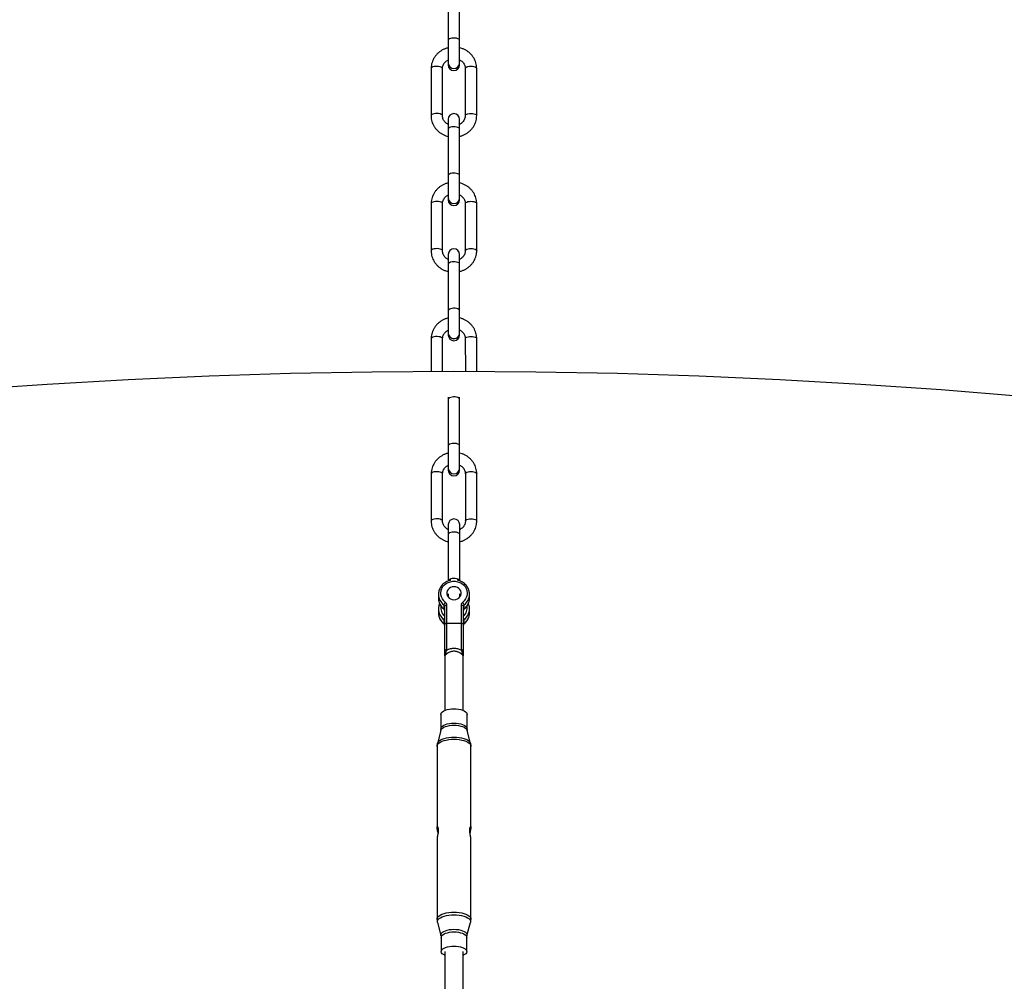
# Model space of a CAD drawing. Units: millimetres. Extents: x -6962 to 6468, y -6715 to 6715.
# Drawn here: x -627 to 236, y 5022 to 5866 of the extents above; entities that cross this region are included whole.
import ezdxf

# ---------------------------------------------------------------- set-up
doc = ezdxf.new("R2010")
doc.units = ezdxf.units.MM

msp = doc.modelspace()

# ---------------------------------------------------------------- linework, layer by layer
at = {"color": 7, "linetype": 'Continuous', "lineweight": 25}
for p, q in [((-251.51, 5896.69), (-251.51, 5825.96)), ((-241.51, 5825.96), (-241.51, 5896.69)), ((-266.5, 5822.64), (-266.48, 5781.24)), ((-256.48, 5781.24), (-256.5, 5822.65)), ((-236.5, 5822.78), (-236.49, 5781.38)), ((-226.49, 5781.38), (-226.5, 5822.79)), ((-251.48, 5778.13), (-251.48, 5707.39)), ((-241.48, 5707.39), (-241.48, 5778.13)), ((-266.48, 5704.08), (-266.46, 5662.67)), ((-256.46, 5662.68), (-256.48, 5704.08)), ((-236.48, 5704.22), (-236.46, 5662.81)), ((-226.46, 5662.82), (-226.48, 5704.22)), ((-251.46, 5659.56), (-251.46, 5588.83)), ((-241.46, 5588.83), (-241.46, 5659.56)), ((-266.46, 5585.51), (-266.44, 5556.81)), ((-256.44, 5556.84), (-256.46, 5585.52)), ((-236.46, 5585.65), (-236.44, 5556.84)), ((-226.44, 5556.81), (-226.46, 5585.66)), ((-251.44, 5534.2), (-251.44, 5470.26)), ((-241.44, 5470.26), (-241.44, 5534.2)), ((-266.43, 5466.95), (-266.41, 5425.54)), ((-256.41, 5425.55), (-256.43, 5466.95)), ((-236.43, 5467.09), (-236.42, 5425.68)), ((-226.42, 5425.69), (-226.43, 5467.09)), ((-251.41, 5422.43), (-251.41, 5373.07)), ((-241.41, 5373.07), (-241.41, 5422.43)), ((-259.98, 5362.11), (-260, 5361.42)), ((-260, 5361.42), (-260, 5357.81)), ((-251.37, 5360.15), (-251.55, 5360.09)), ((-251.41, 5361.64), (-251.41, 5358.86)), ((-241.41, 5358.87), (-241.41, 5361.68)), ((-232.8, 5361.42), (-232.83, 5362.27)), ((-232.8, 5357.81), (-232.8, 5361.42)), ((-259.98, 5349.23), (-260, 5348.54)), ((-260, 5348.54), (-260, 5344.92)), ((-255.34, 5352.14), (-255.34, 5348.53)), ((-254.65, 5350.78), (-254.65, 5313.74)), ((-252.65, 5312.25), (-252.65, 5351.63)), ((-240.15, 5351.63), (-240.15, 5312.25)), ((-238.15, 5313.74), (-238.15, 5350.78)), ((-237.47, 5348.53), (-237.47, 5352.14)), ((-232.8, 5348.54), (-232.83, 5349.39)), ((-232.8, 5344.92), (-232.8, 5348.54)), ((-255.34, 5339.26), (-255.34, 5335.64)), ((-237.47, 5335.64), (-237.47, 5339.26)), ((-240.15, 5335.66), (-252.65, 5335.66)), ((-254.32, 5307.44), (-254.32, 5307.43)), ((-254.32, 5307.42), (-254.32, 5259.51)), ((-238.48, 5259.51), (-238.48, 5307.42)), ((-238.48, 5307.42), (-238.48, 5307.42)), ((-257.9, 5255.97), (-257.9, 5243.4)), ((-234.9, 5243.4), (-234.9, 5255.97)), ((-258.08, 5241.93), (-260.97, 5230.46)), ((-231.83, 5230.46), (-234.72, 5241.93)), ((-261.3, 5227.8), (-261.3, 5156.98)), ((-231.5, 5156.98), (-231.5, 5227.8)), ((-261.3, 5146.78), (-261.3, 5076.05)), ((-231.5, 5076.05), (-231.5, 5146.78)), ((-260.91, 5073.16), (-257.81, 5061.87)), ((-234.99, 5061.87), (-231.89, 5073.16)), ((-257.6, 5060.27), (-257.6, 5047.79)), ((-235.2, 5047.79), (-235.2, 5060.27)), ((-254.32, 5047.79), (-254.32, 4996.89)), ((-238.48, 4996.89), (-238.48, 5047.79))]:
    msp.add_line(p, q, dxfattribs=at)
at = {"color": 8, "linetype": 'Continuous', "lineweight": 25}
for p, q in [((-254.32, 5307.27), (-254.44, 5307.6)), ((-238.56, 5307.82), (-238.51, 5307.42)), ((-238.37, 5307.6), (-238.48, 5307.31))]:
    msp.add_line(p, q, dxfattribs=at)
at = {"color": 8, "linetype": 'Continuous', "lineweight": 25, "flags": 128}
for points in [[(-241.51, 5847.33), (-241.69, 5847.91), (-242.23, 5848.44), (-243.09, 5848.89), (-244.21, 5849.22), (-245.49, 5849.42), (-246.85, 5849.45), (-248.18, 5849.34), (-249.39, 5849.07), (-250.39, 5848.68), (-251.09, 5848.18), (-251.46, 5847.62), (-251.51, 5847.33)], [(-256.5, 5822.65), (-256.56, 5822.94), (-256.94, 5823.45), (-257.66, 5823.9), (-258.66, 5824.26), (-259.88, 5824.5), (-261.21, 5824.6), (-262.57, 5824.56), (-263.85, 5824.38), (-264.95, 5824.06), (-265.8, 5823.64), (-266.33, 5823.15), (-266.5, 5822.62), (-266.5, 5822.62)], [(-236.5, 5822.78), (-236.41, 5823.16), (-235.97, 5823.67), (-235.19, 5824.1), (-234.15, 5824.45), (-232.9, 5824.67), (-231.56, 5824.74)], [(-231.56, 5824.74), (-230.21, 5824.68), (-228.95, 5824.47), (-227.89, 5824.14), (-227.09, 5823.71), (-226.62, 5823.2), (-226.5, 5822.79)], [(-256.48, 5781.26), (-256.54, 5781.53), (-256.92, 5782.04), (-257.64, 5782.5), (-258.65, 5782.86), (-259.86, 5783.1), (-261.2, 5783.2), (-262.55, 5783.16), (-263.83, 5782.97), (-264.94, 5782.66), (-265.78, 5782.24), (-266.31, 5781.75), (-266.48, 5781.22), (-266.48, 5781.22)], [(-236.49, 5781.39), (-236.39, 5781.76), (-235.95, 5782.26), (-235.18, 5782.7), (-234.13, 5783.04), (-232.89, 5783.26), (-231.54, 5783.34)], [(-231.54, 5783.34), (-230.19, 5783.27), (-228.93, 5783.07), (-227.87, 5782.73), (-227.07, 5782.3), (-226.6, 5781.8), (-226.49, 5781.38)], [(-241.48, 5769.51), (-241.67, 5770.08), (-242.21, 5770.61), (-243.07, 5771.06), (-244.18, 5771.39), (-245.47, 5771.59), (-246.82, 5771.63), (-248.16, 5771.51), (-249.37, 5771.24), (-250.36, 5770.85), (-251.07, 5770.35), (-251.44, 5769.8), (-251.48, 5769.51)], [(-241.48, 5728.77), (-241.67, 5729.34), (-242.21, 5729.87), (-243.07, 5730.32), (-244.18, 5730.66), (-245.47, 5730.85), (-246.82, 5730.89), (-248.16, 5730.77), (-249.37, 5730.51), (-250.36, 5730.11), (-251.07, 5729.62), (-251.44, 5729.06), (-251.48, 5728.77)], [(-256.48, 5704.08), (-256.53, 5704.37), (-256.91, 5704.88), (-257.63, 5705.34), (-258.64, 5705.7), (-259.86, 5705.94), (-261.19, 5706.04), (-262.55, 5706), (-263.83, 5705.81), (-264.93, 5705.5), (-265.78, 5705.08), (-266.31, 5704.59), (-266.48, 5704.06), (-266.48, 5704.06)], [(-236.48, 5704.22), (-236.39, 5704.59), (-235.94, 5705.1), (-235.17, 5705.54), (-234.12, 5705.88), (-232.88, 5706.1), (-231.53, 5706.18)], [(-231.53, 5706.18), (-230.18, 5706.11), (-228.93, 5705.91), (-227.86, 5705.57), (-227.07, 5705.14), (-226.6, 5704.64), (-226.48, 5704.22)], [(-256.46, 5662.69), (-256.52, 5662.97), (-256.9, 5663.48), (-257.62, 5663.93), (-258.62, 5664.29), (-259.84, 5664.53), (-261.17, 5664.63), (-262.53, 5664.59), (-263.81, 5664.41), (-264.91, 5664.09), (-265.76, 5663.68), (-266.29, 5663.18), (-266.46, 5662.65), (-266.46, 5662.65)], [(-236.46, 5662.82), (-236.37, 5663.19), (-235.93, 5663.7), (-235.15, 5664.14), (-234.11, 5664.48), (-232.86, 5664.7), (-231.52, 5664.77)], [(-231.52, 5664.77), (-230.17, 5664.71), (-228.91, 5664.5), (-227.85, 5664.17), (-227.05, 5663.74), (-226.58, 5663.24), (-226.46, 5662.82)], [(-241.46, 5650.94), (-241.65, 5651.52), (-242.19, 5652.05), (-243.05, 5652.5), (-244.16, 5652.83), (-245.44, 5653.02), (-246.8, 5653.06), (-248.13, 5652.95), (-249.34, 5652.68), (-250.34, 5652.28), (-251.05, 5651.79), (-251.41, 5651.23), (-251.46, 5650.94)], [(-241.46, 5610.2), (-241.65, 5610.78), (-242.19, 5611.31), (-243.05, 5611.76), (-244.16, 5612.09), (-245.44, 5612.29), (-246.8, 5612.32), (-248.13, 5612.21), (-249.34, 5611.94), (-250.34, 5611.55), (-251.05, 5611.05), (-251.41, 5610.49), (-251.46, 5610.2)], [(-256.46, 5585.52), (-256.51, 5585.81), (-256.89, 5586.32), (-257.61, 5586.77), (-258.62, 5587.13), (-259.83, 5587.37), (-261.17, 5587.47), (-262.53, 5587.43), (-263.8, 5587.25), (-264.91, 5586.93), (-265.76, 5586.52), (-266.28, 5586.02), (-266.46, 5585.49), (-266.46, 5585.49)], [(-236.46, 5585.65), (-236.36, 5586.03), (-235.92, 5586.54), (-235.15, 5586.97), (-234.1, 5587.32), (-232.86, 5587.54), (-231.51, 5587.61)], [(-231.51, 5587.61), (-230.16, 5587.55), (-228.91, 5587.34), (-227.84, 5587.01), (-227.04, 5586.58), (-226.57, 5586.07), (-226.46, 5585.66)], [(-241.44, 5532.38), (-241.62, 5532.95), (-242.16, 5533.48), (-243.02, 5533.93), (-244.14, 5534.26), (-245.42, 5534.46), (-246.78, 5534.5), (-248.11, 5534.38), (-249.32, 5534.11), (-250.32, 5533.72), (-251.02, 5533.22), (-251.39, 5532.67), (-251.44, 5532.38)], [(-241.44, 5491.64), (-241.62, 5492.21), (-242.16, 5492.74), (-243.02, 5493.19), (-244.14, 5493.53), (-245.42, 5493.72), (-246.78, 5493.76), (-248.11, 5493.64), (-249.32, 5493.38), (-250.32, 5492.98), (-251.02, 5492.49), (-251.39, 5491.93), (-251.44, 5491.64)], [(-256.43, 5466.95), (-256.49, 5467.24), (-256.87, 5467.75), (-257.59, 5468.21), (-258.59, 5468.57), (-259.81, 5468.81), (-261.14, 5468.91), (-262.5, 5468.87), (-263.78, 5468.68), (-264.88, 5468.37), (-265.73, 5467.95), (-266.26, 5467.46), (-266.43, 5466.93), (-266.43, 5466.93)], [(-236.43, 5467.09), (-236.34, 5467.46), (-235.9, 5467.97), (-235.12, 5468.41), (-234.08, 5468.75), (-232.83, 5468.97), (-231.49, 5469.05)], [(-231.49, 5469.05), (-230.14, 5468.98), (-228.88, 5468.78), (-227.82, 5468.44), (-227.02, 5468.01), (-226.55, 5467.51), (-226.43, 5467.09)], [(-256.41, 5425.56), (-256.47, 5425.84), (-256.85, 5426.35), (-257.57, 5426.8), (-258.58, 5427.16), (-259.79, 5427.4), (-261.13, 5427.5), (-262.48, 5427.46), (-263.76, 5427.28), (-264.87, 5426.96), (-265.71, 5426.55), (-266.24, 5426.05), (-266.41, 5425.52), (-266.41, 5425.52)], [(-236.42, 5425.69), (-236.32, 5426.06), (-235.88, 5426.57), (-235.11, 5427.01), (-234.06, 5427.35), (-232.82, 5427.57), (-231.47, 5427.64)], [(-231.47, 5427.64), (-230.12, 5427.58), (-228.86, 5427.37), (-227.8, 5427.04), (-227, 5426.61), (-226.53, 5426.11), (-226.42, 5425.69)], [(-241.41, 5413.81), (-241.6, 5414.39), (-242.14, 5414.92), (-243, 5415.37), (-244.11, 5415.7), (-245.4, 5415.89), (-246.75, 5415.93), (-248.09, 5415.82), (-249.3, 5415.55), (-250.29, 5415.15), (-251, 5414.66), (-251.37, 5414.1), (-251.41, 5413.81)], [(-241.41, 5373.07), (-241.6, 5373.65), (-242.14, 5374.18), (-243, 5374.63), (-244.11, 5374.96), (-245.4, 5375.16), (-246.75, 5375.19), (-248.09, 5375.08), (-249.3, 5374.81), (-250.29, 5374.42), (-251, 5373.92), (-251.37, 5373.36), (-251.41, 5373.07)], [(-255.26, 5348.32), (-255.31, 5348.39), (-255.34, 5348.53)], [(-237.54, 5348.32), (-237.49, 5348.39), (-237.47, 5348.53)], [(-255.26, 5335.44), (-255.31, 5335.5), (-255.34, 5335.64)], [(-237.54, 5335.44), (-237.49, 5335.5), (-237.47, 5335.64)], [(-258.08, 5241.93), (-257.97, 5242.27), (-257.44, 5243.11), (-256.57, 5243.9), (-255.4, 5244.61), (-253.95, 5245.23), (-252.27, 5245.73), (-250.42, 5246.1), (-248.44, 5246.32), (-246.4, 5246.4)], [(-257.9, 5243.4), (-257.8, 5244.06), (-257.34, 5244.91), (-256.53, 5245.72), (-255.39, 5246.45), (-253.97, 5247.08), (-252.3, 5247.6), (-250.44, 5247.98), (-248.45, 5248.21), (-246.4, 5248.29)], [(-246.4, 5248.29), (-244.35, 5248.21), (-242.36, 5247.98), (-240.5, 5247.6), (-238.83, 5247.08), (-237.41, 5246.45), (-236.27, 5245.72), (-235.46, 5244.91), (-235.01, 5244.06), (-234.9, 5243.4)], [(-246.4, 5246.4), (-244.36, 5246.32), (-242.38, 5246.1), (-240.53, 5245.73), (-238.85, 5245.23), (-237.4, 5244.61), (-236.23, 5243.9), (-235.36, 5243.11), (-234.83, 5242.27), (-234.72, 5241.93)], [(-260.97, 5230.47), (-260.87, 5230.78), (-260.34, 5231.73), (-259.46, 5232.63), (-258.26, 5233.46), (-256.76, 5234.21), (-255.01, 5234.84), (-253.05, 5235.35), (-250.93, 5235.73), (-248.69, 5235.95), (-246.4, 5236.03)], [(-246.4, 5236.03), (-244.11, 5235.95), (-241.87, 5235.73), (-239.75, 5235.35), (-237.79, 5234.84), (-236.04, 5234.21), (-234.55, 5233.46), (-233.35, 5232.63), (-232.47, 5231.73), (-231.93, 5230.78), (-231.83, 5230.47)], [(-261.3, 5227.8), (-261.12, 5228.79), (-260.57, 5229.76), (-259.68, 5230.68), (-258.46, 5231.52), (-256.94, 5232.28), (-255.16, 5232.93), (-253.17, 5233.44), (-251.01, 5233.83), (-248.73, 5234.06), (-246.4, 5234.14)], [(-246.4, 5234.14), (-244.07, 5234.06), (-241.8, 5233.83), (-239.64, 5233.44), (-237.64, 5232.93), (-235.87, 5232.28), (-234.35, 5231.52), (-233.13, 5230.68), (-232.23, 5229.76), (-231.68, 5228.79), (-231.5, 5227.8)], [(-261.3, 5076.05), (-261.3, 5076.05), (-261.12, 5077.04), (-260.57, 5078), (-259.68, 5078.92), (-258.46, 5079.77), (-256.94, 5080.53), (-255.16, 5081.17), (-253.17, 5081.69), (-251.01, 5082.07), (-248.73, 5082.3), (-246.4, 5082.38)], [(-260.91, 5073.16), (-261.01, 5073.88), (-260.83, 5074.85), (-260.3, 5075.8), (-259.42, 5076.7), (-258.22, 5077.53), (-256.73, 5078.27), (-254.99, 5078.9), (-253.03, 5079.41), (-250.92, 5079.79), (-248.69, 5080.01), (-246.4, 5080.09)], [(-246.4, 5082.38), (-244.07, 5082.3), (-241.8, 5082.07), (-239.64, 5081.69), (-237.64, 5081.17), (-235.87, 5080.53), (-234.35, 5079.77), (-233.13, 5078.92), (-232.23, 5078), (-231.68, 5077.04), (-231.5, 5076.05), (-231.5, 5076.05)], [(-246.4, 5080.09), (-244.12, 5080.01), (-241.89, 5079.79), (-239.77, 5079.41), (-237.81, 5078.9), (-236.07, 5078.27), (-234.58, 5077.53), (-233.38, 5076.7), (-232.51, 5075.8), (-231.97, 5074.85), (-231.79, 5073.88), (-231.89, 5073.16)], [(-257.81, 5061.87), (-257.88, 5062.22), (-257.79, 5063.09), (-257.33, 5063.95), (-256.52, 5064.75), (-255.39, 5065.48), (-253.96, 5066.12), (-252.29, 5066.63), (-250.44, 5067.01), (-248.45, 5067.25), (-246.4, 5067.32)], [(-257.6, 5060.27), (-257.5, 5060.91), (-257.05, 5061.74), (-256.26, 5062.53), (-255.16, 5063.24), (-253.77, 5063.86), (-252.15, 5064.36), (-250.34, 5064.73), (-248.4, 5064.96), (-246.4, 5065.03)], [(-246.4, 5067.32), (-244.35, 5067.25), (-242.36, 5067.01), (-240.51, 5066.63), (-238.84, 5066.12), (-237.42, 5065.48), (-236.28, 5064.75), (-235.47, 5063.95), (-235.01, 5063.09), (-234.92, 5062.22), (-234.99, 5061.87)], [(-246.4, 5065.03), (-244.4, 5064.96), (-242.47, 5064.73), (-240.66, 5064.36), (-239.03, 5063.86), (-237.64, 5063.24), (-236.54, 5062.53), (-235.75, 5061.74), (-235.3, 5060.91), (-235.2, 5060.27)]]:
    msp.add_lwpolyline(points, dxfattribs=at)
at = {"color": 7, "linetype": 'Continuous', "lineweight": 25, "flags": 128}
for points in [[(-254.02, 5354.36), (-255.46, 5355.72), (-256.61, 5357.29), (-257.43, 5359.02), (-257.89, 5360.85), (-257.99, 5362.74), (-257.71, 5364.6), (-257.07, 5366.39), (-256.09, 5368.05), (-254.79, 5369.52), (-253.22, 5370.76), (-251.44, 5371.73), (-249.49, 5372.39), (-247.44, 5372.73), (-245.36, 5372.73), (-243.31, 5372.39), (-241.37, 5371.73), (-239.58, 5370.76), (-238.01, 5369.52), (-236.72, 5368.05), (-235.73, 5366.39), (-235.09, 5364.6), (-234.81, 5362.74), (-234.91, 5360.85), (-235.37, 5359.02), (-236.19, 5357.29), (-237.34, 5355.72), (-238.78, 5354.36)], [(-246.4, 5356.57), (-244.89, 5356.74), (-243.47, 5357.22), (-242.22, 5358), (-241.22, 5359.03), (-240.51, 5360.25), (-240.15, 5361.58), (-240.15, 5362.96), (-240.51, 5364.29), (-241.22, 5365.51), (-242.22, 5366.54), (-243.47, 5367.32), (-244.89, 5367.81), (-246.4, 5367.97), (-247.91, 5367.81), (-249.33, 5367.32), (-250.58, 5366.54), (-251.59, 5365.51), (-252.29, 5364.29), (-252.66, 5362.96), (-252.66, 5361.58), (-252.29, 5360.25), (-251.59, 5359.03), (-250.58, 5358), (-249.33, 5357.22), (-247.91, 5356.74), (-246.4, 5356.57)], [(-251.98, 5359.61), (-251.59, 5360.2), (-251.41, 5360.42)], [(-241.42, 5360.45), (-241.22, 5360.2), (-240.83, 5359.61)], [(-252.65, 5351.63), (-253.04, 5351.61), (-253.42, 5351.56), (-253.76, 5351.48), (-254.07, 5351.38), (-254.31, 5351.25), (-254.5, 5351.1), (-254.61, 5350.94), (-254.65, 5350.78)], [(-238.15, 5350.78), (-238.19, 5350.94), (-238.3, 5351.1), (-238.49, 5351.25), (-238.74, 5351.38), (-239.04, 5351.48), (-239.39, 5351.56), (-239.76, 5351.61), (-240.15, 5351.63)], [(-252.65, 5335.66), (-253.04, 5335.65), (-253.42, 5335.6), (-253.76, 5335.52), (-254.07, 5335.41), (-254.31, 5335.28), (-254.5, 5335.14), (-254.61, 5334.98), (-254.65, 5334.81)], [(-238.15, 5334.81), (-238.19, 5334.98), (-238.3, 5335.14), (-238.49, 5335.28), (-238.74, 5335.41), (-239.04, 5335.52), (-239.39, 5335.6), (-239.76, 5335.65), (-240.15, 5335.66)], [(-254.65, 5307.97), (-254.61, 5307.58), (-254.58, 5307.46)], [(-254.57, 5307.39), (-254.5, 5307.2), (-254.32, 5306.87)], [(-257.9, 5255.97), (-257.8, 5256.62), (-257.34, 5257.48), (-256.53, 5258.28), (-255.39, 5259.01), (-253.97, 5259.65), (-252.3, 5260.16), (-250.44, 5260.54), (-248.45, 5260.78), (-246.4, 5260.86)], [(-246.4, 5260.86), (-244.35, 5260.78), (-242.36, 5260.54), (-240.5, 5260.16), (-238.83, 5259.65), (-237.41, 5259.01), (-236.27, 5258.28), (-235.46, 5257.48), (-235.01, 5256.62), (-234.9, 5255.97)], [(-254.32, 5044.43), (-254.5, 5044.5), (-255.75, 5045.17), (-256.7, 5045.92), (-257.32, 5046.73), (-257.59, 5047.58), (-257.5, 5048.43), (-257.05, 5049.27), (-256.26, 5050.05), (-255.16, 5050.76), (-253.77, 5051.38), (-252.15, 5051.88), (-250.34, 5052.25), (-248.4, 5052.48), (-246.4, 5052.56)], [(-246.4, 5052.56), (-244.4, 5052.48), (-242.47, 5052.25), (-240.66, 5051.88), (-239.03, 5051.38), (-237.64, 5050.76), (-236.54, 5050.05), (-235.75, 5049.27), (-235.3, 5048.43), (-235.21, 5047.58), (-235.48, 5046.73), (-236.1, 5045.92), (-237.05, 5045.17), (-238.31, 5044.5), (-238.48, 5044.43)]]:
    msp.add_lwpolyline(points, dxfattribs=at)
at = {"color": 7, "linetype": 'Continuous', "lineweight": 25}
msp.add_circle((-246.4, 0), 5556.84, dxfattribs=at)
for centre, radius, start, end in [((-246.74, 5827.62), 4.77, 182.86975, 272.83416), ((-246.51, 5827.78), 5.02, 184.49195, 355.50805), ((-246.51, 5825.96), 5, 180, 0), ((-246.27, 5827.62), 4.77, 267.16584, 357.13025), ((-246.48, 5778.13), 5, 360, 180), ((-246.72, 5709.06), 4.77, 182.86975, 272.83416), ((-246.48, 5709.21), 5.02, 184.49195, 355.50805), ((-246.48, 5707.39), 5, 180, 0), ((-246.25, 5709.06), 4.77, 267.16584, 357.13025), ((-246.46, 5659.56), 5, 0, 180), ((-246.7, 5590.49), 4.77, 182.86975, 272.83416), ((-246.46, 5590.65), 5.02, 184.49195, 355.50805), ((-246.22, 5590.49), 4.77, 267.16584, 357.13025), ((-246.46, 5588.83), 5, 180, 0), ((-246.67, 5471.93), 4.77, 182.86975, 272.83416), ((-246.44, 5472.08), 5.02, 184.49195, 355.50805), ((-246.44, 5470.26), 5, 180, 0), ((-246.2, 5471.93), 4.77, 267.16584, 357.13025), ((-246.41, 5422.43), 5, 0, 180), ((-251, 5351.07), 4.47, 132.57421, 166.06726), ((-256.39, 5350.76), 1.74, 0.71517, 52.65627), ((-256.39, 5347.14), 1.74, 0.71517, 52.65627), ((-256.14, 5351.58), 3.49, 0.71517, 52.65627), ((-236.66, 5351.58), 3.49, 127.34373, 179.28483), ((-241.8, 5351.07), 4.47, 13.93274, 47.42579), ((-236.41, 5350.76), 1.74, 127.34373, 179.28483), ((-236.41, 5347.14), 1.74, 127.34373, 179.28483), ((-256.39, 5337.87), 1.74, 0.71517, 52.65627), ((-236.41, 5337.87), 1.74, 127.34373, 179.28483), ((-256.39, 5334.26), 1.74, 0.71517, 52.65627), ((-236.41, 5334.26), 1.74, 127.34373, 179.28483), ((-252.87, 5314.04), 1.8, 189.52224, 277.08245), ((-239.93, 5314.04), 1.8, 262.91755, 350.47776), ((-253.5, 5311.43), 1.18, 192.63298, 262.56297), ((-253.13, 5309.49), 1.52, 180.22841, 210.83652), ((-252.85, 5308.45), 1.8, 180.07162, 208.24657), ((-252.65, 5308.06), 2, 180.00248, 213.38419), ((-256.18, 5307.86), 1.94, 358.66037, 25.94861), ((-255.49, 5308.52), 2.53, 7.88617, 43.28161), ((-237.31, 5308.52), 2.53, 136.71839, 172.11383), ((-239.3, 5311.43), 1.18, 277.43703, 347.36702), ((-236.63, 5307.86), 1.94, 154.05139, 181.33963), ((-240.15, 5308.07), 2, 326.6145, 359.85812), ((-240.15, 5307.97), 2, 326.61584, 360), ((-239.67, 5309.49), 1.52, 329.16348, 359.77159), ((-239.95, 5308.45), 1.8, 331.75343, 359.92838)]:
    msp.add_arc(centre, radius, start, end, dxfattribs=at)
at = {"color": 8, "linetype": 'Continuous', "lineweight": 25}
for centre, radius, start, end in [((-246.74, 5827.62), 4.77, 182.86975, 272.83416), ((-246.27, 5827.62), 4.77, 267.16584, 357.13025), ((-246.72, 5709.06), 4.77, 182.86975, 272.83416), ((-246.25, 5709.06), 4.77, 267.16584, 357.13025), ((-246.7, 5590.49), 4.77, 182.86975, 272.83416), ((-246.22, 5590.49), 4.77, 267.16584, 357.13025), ((-246.67, 5471.93), 4.77, 182.86975, 272.83416), ((-246.2, 5471.93), 4.77, 267.16584, 357.13025), ((-248.18, 5361.55), 11.83, 180.63979, 232.73165), ((-248.18, 5357.94), 11.83, 180.63979, 232.73165), ((-244.63, 5361.55), 11.83, 307.26835, 359.36021), ((-244.63, 5357.94), 11.83, 307.26835, 359.36021), ((-248.18, 5348.67), 11.83, 180.63979, 232.73165), ((-248.07, 5349.43), 9.92, 170.60362, 228.42145), ((-244.73, 5349.43), 9.92, 311.57635, 9.69958), ((-244.63, 5348.67), 11.83, 307.26835, 359.36021), ((-248.18, 5345.06), 11.83, 180.63979, 232.73165), ((-252.1, 5338.63), 3.29, 140.65557, 168.99302), ((-240.7, 5338.63), 3.29, 11.00698, 39.34443), ((-244.63, 5345.06), 11.83, 307.26835, 359.36021), ((-255.57, 5306.9), 1.33, 20.16759, 31.54429), ((-237.23, 5306.9), 1.33, 148.45571, 159.83241)]:
    msp.add_arc(centre, radius, start, end, dxfattribs=at)
at = {"color": 7, "linetype": 'Continuous', "lineweight": 25}
for points, knots in [([(-251.51, 5840.86), (-252, 5840.74), (-253.31, 5840.43), (-255.34, 5839.6), (-257.55, 5838.41), (-259.58, 5836.96), (-261.4, 5835.29), (-262.98, 5833.41), (-264.29, 5831.36), (-265.32, 5829.17), (-266.04, 5826.89), (-266.44, 5824.7), (-266.48, 5823.27), (-266.5, 5822.64)], [0, 0, 0, 0, 0.058294, 0.155259, 0.252169, 0.348963, 0.445579, 0.541954, 0.638035, 0.733791, 0.829216, 0.924334, 1, 1, 1, 1]), ([(-226.5, 5822.79), (-226.52, 5823.27), (-226.55, 5824.55), (-226.87, 5826.6), (-227.53, 5828.88), (-228.49, 5831.06), (-229.73, 5833.1), (-231.24, 5834.99), (-232.99, 5836.68), (-234.95, 5838.16), (-237.09, 5839.38), (-239.29, 5840.33), (-240.8, 5840.73), (-241.51, 5840.91)], [0, 0, 0, 0, 0.058697, 0.15338, 0.248052, 0.34277, 0.437631, 0.532709, 0.628057, 0.723696, 0.819628, 0.915833, 1, 1, 1, 1]), ([(-256.5, 5822.65), (-256.5, 5822.86), (-256.48, 5823.59), (-256.24, 5824.83), (-255.65, 5826.32), (-254.76, 5827.7), (-253.61, 5828.9), (-252.51, 5829.77), (-251.75, 5830.14), (-251.51, 5830.25)], [0, 0, 0, 0, 0.0715097, 0.2463032, 0.4199735, 0.5908251, 0.7585711, 0.923665, 1, 1, 1, 1]), ([(-241.51, 5830.32), (-241.28, 5830.22), (-240.55, 5829.87), (-239.48, 5829.06), (-238.35, 5827.92), (-237.47, 5826.63), (-236.85, 5825.21), (-236.55, 5823.91), (-236.52, 5823.09), (-236.5, 5822.78)], [0, 0, 0, 0, 0.070818, 0.231547, 0.393636, 0.55779, 0.724725, 0.894876, 1, 1, 1, 1]), ([(-266.48, 5781.24), (-266.47, 5780.75), (-266.44, 5779.48), (-266.12, 5777.43), (-265.46, 5775.15), (-264.5, 5772.97), (-263.26, 5770.92), (-261.75, 5769.04), (-260, 5767.34), (-258.04, 5765.87), (-255.89, 5764.64), (-253.7, 5763.69), (-252.19, 5763.3), (-251.48, 5763.11)], [0, 0, 0, 0, 0.058702, 0.153393, 0.248072, 0.342799, 0.437667, 0.532754, 0.628109, 0.723756, 0.819696, 0.915909, 1, 1, 1, 1]), ([(-251.48, 5773.7), (-251.71, 5773.81), (-252.44, 5774.15), (-253.51, 5774.97), (-254.64, 5776.1), (-255.52, 5777.4), (-256.14, 5778.81), (-256.44, 5780.11), (-256.47, 5780.93), (-256.48, 5781.24)], [0, 0, 0, 0, 0.070613, 0.231378, 0.393502, 0.557693, 0.724664, 0.894853, 1, 1, 1, 1]), ([(-236.49, 5781.38), (-236.49, 5781.16), (-236.51, 5780.43), (-236.75, 5779.19), (-237.34, 5777.71), (-238.22, 5776.33), (-239.38, 5775.13), (-240.48, 5774.26), (-241.24, 5773.89), (-241.48, 5773.77)], [0, 0, 0, 0, 0.071494, 0.246249, 0.419881, 0.590694, 0.758403, 0.923461, 1, 1, 1, 1]), ([(-241.48, 5763.17), (-240.99, 5763.28), (-239.68, 5763.6), (-237.65, 5764.43), (-235.44, 5765.61), (-233.41, 5767.06), (-231.59, 5768.74), (-230.01, 5770.62), (-228.7, 5772.67), (-227.67, 5774.85), (-226.95, 5777.14), (-226.55, 5779.33), (-226.51, 5780.75), (-226.49, 5781.38)], [0, 0, 0, 0, 0.058371, 0.155328, 0.25223, 0.349017, 0.445624, 0.541991, 0.638065, 0.733813, 0.82923, 0.924341, 1, 1, 1, 1]), ([(-251.48, 5722.29), (-251.98, 5722.18), (-253.29, 5721.86), (-255.32, 5721.03), (-257.53, 5719.85), (-259.56, 5718.4), (-261.38, 5716.72), (-262.96, 5714.84), (-264.27, 5712.79), (-265.3, 5710.61), (-266.02, 5708.32), (-266.42, 5706.13), (-266.46, 5704.71), (-266.48, 5704.08)], [0, 0, 0, 0, 0.058294, 0.155259, 0.252169, 0.348963, 0.445579, 0.541954, 0.638035, 0.733791, 0.829216, 0.924334, 1, 1, 1, 1]), ([(-226.48, 5704.22), (-226.49, 5704.71), (-226.52, 5705.98), (-226.85, 5708.03), (-227.51, 5710.31), (-228.47, 5712.49), (-229.71, 5714.54), (-231.22, 5716.42), (-232.96, 5718.12), (-234.92, 5719.59), (-237.07, 5720.82), (-239.26, 5721.77), (-240.78, 5722.16), (-241.48, 5722.35)], [0, 0, 0, 0, 0.058697, 0.15338, 0.248052, 0.34277, 0.437631, 0.532709, 0.628057, 0.723696, 0.819628, 0.915833, 1, 1, 1, 1]), ([(-256.48, 5704.08), (-256.47, 5704.3), (-256.46, 5705.03), (-256.22, 5706.27), (-255.62, 5707.75), (-254.74, 5709.13), (-253.59, 5710.33), (-252.49, 5711.2), (-251.73, 5711.57), (-251.48, 5711.69)], [0, 0, 0, 0, 0.07151, 0.246303, 0.419974, 0.590825, 0.758571, 0.923665, 1, 1, 1, 1]), ([(-241.48, 5711.76), (-241.26, 5711.65), (-240.52, 5711.31), (-239.46, 5710.49), (-238.33, 5709.36), (-237.44, 5708.06), (-236.82, 5706.65), (-236.52, 5705.35), (-236.49, 5704.53), (-236.48, 5704.22)], [0, 0, 0, 0, 0.070818, 0.231547, 0.393636, 0.55779, 0.724725, 0.894876, 1, 1, 1, 1]), ([(-266.46, 5662.67), (-266.45, 5662.19), (-266.42, 5660.91), (-266.1, 5658.86), (-265.44, 5656.58), (-264.47, 5654.4), (-263.23, 5652.36), (-261.73, 5650.47), (-259.98, 5648.78), (-258.02, 5647.3), (-255.87, 5646.08), (-253.68, 5645.13), (-252.17, 5644.73), (-251.46, 5644.55)], [0, 0, 0, 0, 0.058702, 0.153393, 0.248072, 0.342799, 0.437667, 0.532754, 0.628109, 0.723756, 0.819696, 0.915909, 1, 1, 1, 1]), ([(-251.46, 5655.14), (-251.68, 5655.24), (-252.42, 5655.59), (-253.49, 5656.4), (-254.62, 5657.54), (-255.5, 5658.83), (-256.12, 5660.25), (-256.42, 5661.55), (-256.45, 5662.37), (-256.46, 5662.68)], [0, 0, 0, 0, 0.070613, 0.231378, 0.393502, 0.557693, 0.724664, 0.894853, 1, 1, 1, 1]), ([(-241.46, 5644.6), (-240.97, 5644.72), (-239.65, 5645.03), (-237.63, 5645.86), (-235.42, 5647.05), (-233.39, 5648.5), (-231.57, 5650.17), (-229.99, 5652.05), (-228.67, 5654.1), (-227.64, 5656.29), (-226.92, 5658.57), (-226.53, 5660.76), (-226.48, 5662.19), (-226.46, 5662.82)], [0, 0, 0, 0, 0.058371, 0.155328, 0.25223, 0.349017, 0.445624, 0.541991, 0.638065, 0.733813, 0.82923, 0.924341, 1, 1, 1, 1]), ([(-236.46, 5662.81), (-236.47, 5662.6), (-236.49, 5661.87), (-236.72, 5660.63), (-237.32, 5659.14), (-238.2, 5657.76), (-239.35, 5656.56), (-240.45, 5655.69), (-241.22, 5655.32), (-241.46, 5655.2)], [0, 0, 0, 0, 0.0714939, 0.2462487, 0.4198807, 0.5906945, 0.7584034, 0.9234607, 1, 1, 1, 1]), ([(-251.46, 5603.73), (-251.95, 5603.61), (-253.27, 5603.3), (-255.29, 5602.47), (-257.5, 5601.28), (-259.53, 5599.83), (-261.35, 5598.16), (-262.93, 5596.28), (-264.25, 5594.23), (-265.27, 5592.04), (-265.99, 5589.76), (-266.39, 5587.57), (-266.44, 5586.14), (-266.46, 5585.51)], [0, 0, 0, 0, 0.058294, 0.155259, 0.252169, 0.348963, 0.445579, 0.541954, 0.638035, 0.733791, 0.829216, 0.924334, 1, 1, 1, 1]), ([(-226.46, 5585.66), (-226.47, 5586.14), (-226.5, 5587.42), (-226.82, 5589.47), (-227.48, 5591.75), (-228.44, 5593.93), (-229.69, 5595.97), (-231.19, 5597.86), (-232.94, 5599.55), (-234.9, 5601.03), (-237.05, 5602.25), (-239.24, 5603.2), (-240.75, 5603.6), (-241.46, 5603.78)], [0, 0, 0, 0, 0.058697, 0.15338, 0.248052, 0.34277, 0.437631, 0.532709, 0.628057, 0.723696, 0.819628, 0.915833, 1, 1, 1, 1]), ([(-256.46, 5585.52), (-256.45, 5585.73), (-256.43, 5586.46), (-256.19, 5587.7), (-255.6, 5589.19), (-254.72, 5590.57), (-253.57, 5591.77), (-252.47, 5592.64), (-251.7, 5593.01), (-251.46, 5593.12)], [0, 0, 0, 0, 0.0715097, 0.2463032, 0.4199735, 0.5908251, 0.7585711, 0.923665, 1, 1, 1, 1]), ([(-241.46, 5593.19), (-241.24, 5593.09), (-240.5, 5592.74), (-239.43, 5591.93), (-238.3, 5590.79), (-237.42, 5589.5), (-236.8, 5588.08), (-236.5, 5586.78), (-236.47, 5585.96), (-236.46, 5585.65)], [0, 0, 0, 0, 0.070818, 0.231547, 0.393636, 0.55779, 0.724725, 0.894876, 1, 1, 1, 1]), ([(-251.44, 5485.16), (-251.93, 5485.05), (-253.24, 5484.73), (-255.27, 5483.9), (-257.48, 5482.72), (-259.51, 5481.27), (-261.33, 5479.59), (-262.91, 5477.71), (-264.22, 5475.66), (-265.25, 5473.48), (-265.97, 5471.19), (-266.37, 5469), (-266.41, 5467.58), (-266.43, 5466.95)], [0, 0, 0, 0, 0.0582942, 0.1552588, 0.2521685, 0.3489633, 0.445579, 0.5419536, 0.6380353, 0.7337913, 0.8292157, 0.9243343, 1, 1, 1, 1]), ([(-226.43, 5467.09), (-226.45, 5467.58), (-226.48, 5468.85), (-226.8, 5470.9), (-227.46, 5473.18), (-228.42, 5475.36), (-229.66, 5477.41), (-231.17, 5479.29), (-232.92, 5480.99), (-234.88, 5482.46), (-237.02, 5483.69), (-239.22, 5484.64), (-240.73, 5485.03), (-241.44, 5485.22)], [0, 0, 0, 0, 0.058697, 0.15338, 0.248052, 0.34277, 0.437631, 0.532709, 0.628057, 0.723696, 0.819628, 0.915833, 1, 1, 1, 1]), ([(-256.43, 5466.95), (-256.43, 5467.17), (-256.41, 5467.9), (-256.17, 5469.14), (-255.58, 5470.62), (-254.69, 5472), (-253.54, 5473.2), (-252.44, 5474.07), (-251.68, 5474.44), (-251.44, 5474.56)], [0, 0, 0, 0, 0.0715097, 0.2463032, 0.4199735, 0.5908251, 0.7585711, 0.923665, 1, 1, 1, 1]), ([(-241.44, 5474.63), (-241.21, 5474.52), (-240.48, 5474.18), (-239.41, 5473.36), (-238.28, 5472.23), (-237.4, 5470.93), (-236.78, 5469.52), (-236.48, 5468.22), (-236.45, 5467.4), (-236.43, 5467.09)], [0, 0, 0, 0, 0.070818, 0.231547, 0.393636, 0.55779, 0.724725, 0.894876, 1, 1, 1, 1]), ([(-266.41, 5425.54), (-266.4, 5425.06), (-266.37, 5423.78), (-266.05, 5421.73), (-265.39, 5419.45), (-264.43, 5417.27), (-263.19, 5415.23), (-261.68, 5413.34), (-259.93, 5411.65), (-257.97, 5410.17), (-255.82, 5408.95), (-253.63, 5408), (-252.12, 5407.6), (-251.41, 5407.42)], [0, 0, 0, 0, 0.058702, 0.153393, 0.248072, 0.342799, 0.437667, 0.532754, 0.628109, 0.723756, 0.819696, 0.915909, 1, 1, 1, 1]), ([(-251.41, 5418.01), (-251.64, 5418.11), (-252.37, 5418.46), (-253.44, 5419.27), (-254.57, 5420.41), (-255.45, 5421.7), (-256.07, 5423.12), (-256.37, 5424.42), (-256.4, 5425.24), (-256.41, 5425.55)], [0, 0, 0, 0, 0.070613, 0.231378, 0.393502, 0.557693, 0.724664, 0.894853, 1, 1, 1, 1]), ([(-241.41, 5407.47), (-240.92, 5407.59), (-239.61, 5407.9), (-237.58, 5408.73), (-235.37, 5409.92), (-233.34, 5411.37), (-231.52, 5413.04), (-229.94, 5414.92), (-228.63, 5416.97), (-227.6, 5419.16), (-226.88, 5421.44), (-226.48, 5423.63), (-226.44, 5425.06), (-226.42, 5425.69)], [0, 0, 0, 0, 0.058371, 0.155328, 0.25223, 0.349017, 0.445624, 0.541991, 0.638065, 0.733813, 0.82923, 0.924341, 1, 1, 1, 1]), ([(-236.42, 5425.68), (-236.42, 5425.47), (-236.44, 5424.74), (-236.68, 5423.5), (-237.27, 5422.01), (-238.15, 5420.63), (-239.31, 5419.43), (-240.41, 5418.56), (-241.17, 5418.19), (-241.41, 5418.07)], [0, 0, 0, 0, 0.071494, 0.246249, 0.419881, 0.590694, 0.758403, 0.923461, 1, 1, 1, 1]), ([(-249.24, 5373.62), (-249.42, 5373.59), (-250.3, 5373.46), (-251.79, 5372.94), (-253.65, 5372.06), (-255.33, 5370.91), (-256.81, 5369.55), (-258.04, 5367.99), (-259, 5366.27), (-259.64, 5364.44), (-259.95, 5363.04), (-259.95, 5362.27), (-259.95, 5362.13)], [0, 0, 0, 0, 0.032316, 0.1507611, 0.2691829, 0.3875051, 0.5056368, 0.6234819, 0.740958, 0.8580221, 0.974691, 1, 1, 1, 1]), ([(-232.87, 5362.3), (-232.89, 5362.61), (-232.94, 5363.55), (-233.36, 5365.09), (-234.1, 5366.87), (-235.14, 5368.52), (-236.44, 5370.01), (-237.98, 5371.3), (-239.71, 5372.35), (-241.58, 5373.18), (-242.92, 5373.49), (-243.59, 5373.65)], [0, 0, 0, 0, 0.057214, 0.174387, 0.291597, 0.409001, 0.526709, 0.644773, 0.763192, 0.881927, 1, 1, 1, 1]), ([(-259.95, 5358.61), (-259.98, 5358.08), (-260.03, 5356.92), (-259.73, 5355.13), (-259.14, 5353.3), (-258.25, 5351.57), (-257.1, 5350.02), (-256.06, 5348.97), (-255.41, 5348.44), (-255.26, 5348.32)], [0, 0, 0, 0, 0.136953, 0.301153, 0.465283, 0.629574, 0.794217, 0.951691, 1, 1, 1, 1]), ([(-237.54, 5348.32), (-237.25, 5348.56), (-236.44, 5349.23), (-235.3, 5350.5), (-234.21, 5352.15), (-233.41, 5353.93), (-232.93, 5355.79), (-232.74, 5357.47), (-232.85, 5358.49), (-232.89, 5358.89)], [0, 0, 0, 0, 0.091644, 0.254225, 0.416601, 0.578428, 0.739687, 0.900453, 1, 1, 1, 1]), ([(-259.02, 5353.17), (-259.23, 5352.63), (-259.67, 5351.5), (-259.95, 5350.16), (-259.95, 5349.38), (-259.95, 5349.25)], [0, 0, 0, 0, 0.423681, 0.897265, 1, 1, 1, 1]), ([(-255.26, 5348.32), (-255.19, 5348.26), (-254.96, 5348.06), (-254.71, 5347.66), (-254.67, 5347.33), (-254.65, 5347.16)], [0, 0, 0, 0, 0.170777, 0.581744, 1, 1, 1, 1]), ([(-238.15, 5347.16), (-238.15, 5347.23), (-238.13, 5347.48), (-237.99, 5347.89), (-237.68, 5348.19), (-237.54, 5348.32)], [0, 0, 0, 0, 0.172771, 0.62372, 1, 1, 1, 1]), ([(-232.87, 5349.41), (-232.89, 5349.72), (-232.94, 5350.67), (-233.26, 5351.94), (-233.67, 5352.85), (-233.81, 5353.17)], [0, 0, 0, 0, 0.239313, 0.729414, 1, 1, 1, 1]), ([(-259.95, 5345.73), (-259.98, 5345.2), (-260.03, 5344.03), (-259.73, 5342.24), (-259.14, 5340.41), (-258.25, 5338.69), (-257.1, 5337.14), (-256.06, 5336.08), (-255.41, 5335.56), (-255.26, 5335.44)], [0, 0, 0, 0, 0.136953, 0.301153, 0.465283, 0.629574, 0.794217, 0.951691, 1, 1, 1, 1]), ([(-237.54, 5335.44), (-237.25, 5335.68), (-236.44, 5336.35), (-235.3, 5337.62), (-234.21, 5339.26), (-233.41, 5341.04), (-232.93, 5342.91), (-232.74, 5344.58), (-232.85, 5345.61), (-232.89, 5346)], [0, 0, 0, 0, 0.0916438, 0.254225, 0.4166009, 0.5784279, 0.7396871, 0.9004526, 1, 1, 1, 1]), ([(-255.26, 5335.44), (-255.19, 5335.38), (-254.96, 5335.18), (-254.71, 5334.78), (-254.67, 5334.45), (-254.65, 5334.28)], [0, 0, 0, 0, 0.170777, 0.581744, 1, 1, 1, 1]), ([(-238.15, 5334.28), (-238.15, 5334.35), (-238.13, 5334.6), (-237.99, 5335.01), (-237.68, 5335.3), (-237.54, 5335.44)], [0, 0, 0, 0, 0.1727709, 0.6237199, 1, 1, 1, 1]), ([(-240.15, 5312.25), (-240.6, 5312.48), (-241.07, 5312.69), (-242.05, 5313.06), (-242.57, 5313.22), (-243.64, 5313.49), (-244.18, 5313.59), (-245.01, 5313.69), (-245.28, 5313.72), (-245.84, 5313.75), (-246.13, 5313.76), (-246.97, 5313.76), (-247.53, 5313.73), (-248.35, 5313.62), (-248.62, 5313.58), (-249.17, 5313.48), (-249.44, 5313.42), (-250.24, 5313.22), (-250.75, 5313.06), (-251.48, 5312.78), (-251.73, 5312.69), (-252.2, 5312.48), (-252.43, 5312.37), (-252.65, 5312.25)], [0, 0, 0, 0, 0.125, 0.125, 0.25, 0.25, 0.375, 0.375, 0.4375, 0.4375, 0.5, 0.5, 0.625, 0.625, 0.6875, 0.6875, 0.75, 0.75, 0.875, 0.875, 0.9375, 0.9375, 1, 1, 1, 1]), ([(-254.65, 5311.17), (-254.65, 5310.99), (-254.65, 5310.82), (-254.65, 5310.51), (-254.65, 5310.37), (-254.65, 5309.95), (-254.65, 5309.7), (-254.65, 5309.48)], [0, 0, 0, 0, 0.25, 0.25, 0.5, 0.5, 1, 1, 1, 1]), ([(-254.65, 5308.45), (-254.65, 5308.24), (-254.65, 5308.03), (-254.65, 5308.07), (-254.65, 5308.07)], [0, 0, 0, 0, 0.955178, 1, 1, 1, 1]), ([(-254.44, 5308.71), (-254.39, 5308.92), (-254.31, 5309.14), (-254.13, 5309.51), (-254.06, 5309.64), (-253.88, 5309.93), (-253.78, 5310.09), (-253.65, 5310.26)], [0, 0, 0, 0, 0.5, 0.5, 0.75, 0.75, 1, 1, 1, 1]), ([(-254.24, 5307.82), (-254.2, 5307.88), (-254.14, 5307.93), (-254, 5308.05), (-253.91, 5308.12), (-253.7, 5308.27), (-253.58, 5308.36), (-253.31, 5308.58), (-253.15, 5308.71), (-252.99, 5308.87)], [0, 0, 0, 0, 0.25, 0.25, 0.5, 0.5, 0.75, 0.75, 1, 1, 1, 1]), ([(-253.65, 5310.26), (-253.5, 5310.6), (-253.33, 5310.94), (-252.99, 5311.61), (-252.82, 5311.95), (-252.65, 5312.25)], [0, 0, 0, 0, 0.5, 0.5, 1, 1, 1, 1]), ([(-252.99, 5308.87), (-252.63, 5309.22), (-252.21, 5309.56), (-251.5, 5310.04), (-251.25, 5310.19), (-250.72, 5310.49), (-250.45, 5310.63), (-249.88, 5310.88), (-249.59, 5310.99), (-248.99, 5311.19), (-248.67, 5311.28), (-247.72, 5311.5), (-247.07, 5311.57), (-246.08, 5311.57), (-245.75, 5311.55), (-245.09, 5311.48), (-244.77, 5311.43), (-244.14, 5311.29), (-243.83, 5311.2), (-243.22, 5310.99), (-242.93, 5310.88), (-242.36, 5310.63), (-242.09, 5310.49), (-241.56, 5310.2), (-241.31, 5310.04), (-240.6, 5309.56), (-240.18, 5309.22), (-239.81, 5308.87)], [0, 0, 0, 0, 0.125, 0.125, 0.1875, 0.1875, 0.25, 0.25, 0.3125, 0.3125, 0.375, 0.375, 0.5, 0.5, 0.5625, 0.5625, 0.625, 0.625, 0.6875, 0.6875, 0.75, 0.75, 0.8125, 0.8125, 0.875, 0.875, 1, 1, 1, 1]), ([(-240.15, 5312.25), (-239.98, 5311.95), (-239.81, 5311.61), (-239.47, 5310.94), (-239.3, 5310.6), (-239.15, 5310.26)], [0, 0, 0, 0, 0.5, 0.5, 1, 1, 1, 1]), ([(-239.81, 5308.87), (-239.65, 5308.71), (-239.5, 5308.58), (-239.22, 5308.36), (-239.1, 5308.27), (-238.89, 5308.12), (-238.8, 5308.05), (-238.66, 5307.93), (-238.6, 5307.88), (-238.56, 5307.82)], [0, 0, 0, 0, 0.25, 0.25, 0.5, 0.5, 0.75, 0.75, 1, 1, 1, 1]), ([(-239.15, 5310.26), (-239.02, 5310.09), (-238.92, 5309.93), (-238.75, 5309.65), (-238.67, 5309.51), (-238.49, 5309.14), (-238.41, 5308.92), (-238.37, 5308.71)], [0, 0, 0, 0, 0.25, 0.25, 0.5, 0.5, 1, 1, 1, 1]), ([(-238.15, 5309.48), (-238.15, 5309.7), (-238.15, 5309.95), (-238.15, 5310.36), (-238.15, 5310.51), (-238.15, 5310.82), (-238.15, 5310.99), (-238.15, 5311.17)], [0, 0, 0, 0, 0.5, 0.5, 0.75, 0.75, 1, 1, 1, 1]), ([(-257.93, 5243.4), (-257.92, 5243.25), (-257.89, 5242.74), (-258.02, 5242.27), (-258.1, 5241.95)], [0, 0, 0, 0, 0.299821, 1, 1, 1, 1]), ([(-234.72, 5241.96), (-234.73, 5241.99), (-234.86, 5242.39), (-234.94, 5242.93), (-234.9, 5243.37), (-234.9, 5243.39)], [0, 0, 0, 0, 0.076145, 0.961835, 1, 1, 1, 1]), ([(-260.94, 5230.5), (-261.06, 5230.01), (-261.28, 5229.13), (-261.27, 5228.21), (-261.26, 5227.8)], [0, 0, 0, 0, 0.545579, 1, 1, 1, 1]), ([(-231.54, 5227.8), (-231.53, 5228.04), (-231.5, 5228.89), (-231.63, 5229.81), (-231.84, 5230.44), (-231.86, 5230.5)], [0, 0, 0, 0, 0.263196, 0.932011, 1, 1, 1, 1]), ([(-260.39, 5151.91), (-260.4, 5151.95), (-260.47, 5152.59), (-260.77, 5153.88), (-261.12, 5155.55), (-261.33, 5156.83), (-261.28, 5157.53), (-261.03, 5157.64), (-260.66, 5157.16), (-260.27, 5156.07), (-260.2, 5154.9), (-260.17, 5154.3)], [0, 0, 0, 0, 0.007426, 0.126739, 0.25393, 0.380695, 0.499817, 0.615888, 0.736963, 0.864708, 1, 1, 1, 1]), ([(-232.63, 5154.3), (-232.61, 5154.83), (-232.56, 5155.89), (-232.22, 5157), (-231.83, 5157.61), (-231.53, 5157.59), (-231.47, 5156.92), (-231.64, 5155.75), (-231.97, 5154.19), (-232.29, 5152.82), (-232.39, 5152.02), (-232.41, 5151.86)], [0, 0, 0, 0, 0.1182513, 0.2362836, 0.3598856, 0.4877949, 0.609946, 0.7258679, 0.843556, 0.9683772, 1, 1, 1, 1]), ([(-260.17, 5154.3), (-260.19, 5153.72), (-260.24, 5152.56), (-260.58, 5150.68), (-260.97, 5148.93), (-261.26, 5147.51), (-261.27, 5146.99), (-261.28, 5146.78)], [0, 0, 0, 0, 0.203956, 0.407535, 0.620719, 0.841334, 1, 1, 1, 1]), ([(-231.53, 5146.78), (-231.53, 5146.96), (-231.53, 5147.41), (-231.78, 5148.67), (-232.15, 5150.35), (-232.54, 5152.34), (-232.6, 5153.64), (-232.63, 5154.3)], [0, 0, 0, 0, 0.140309, 0.339807, 0.547904, 0.767467, 1, 1, 1, 1]), ([(-261.26, 5076.05), (-261.27, 5075.82), (-261.31, 5074.99), (-261.17, 5074), (-260.93, 5073.28), (-260.88, 5073.14)], [0, 0, 0, 0, 0.226096, 0.84592, 1, 1, 1, 1]), ([(-231.91, 5073.09), (-231.91, 5073.11), (-231.7, 5073.67), (-231.54, 5074.68), (-231.54, 5075.65), (-231.54, 5076.05)], [0, 0, 0, 0, 0.016889, 0.603969, 1, 1, 1, 1]), ([(-257.83, 5061.85), (-257.75, 5061.55), (-257.6, 5061.04), (-257.63, 5060.49), (-257.64, 5060.28)], [0, 0, 0, 0, 0.614403, 1, 1, 1, 1]), ([(-235.2, 5060.28), (-235.2, 5060.29), (-235.25, 5060.74), (-235.16, 5061.34), (-235, 5061.78), (-234.98, 5061.85)], [0, 0, 0, 0, 0.016729, 0.85371, 1, 1, 1, 1])]:
    msp.add_open_spline(points, degree=3, knots=knots, dxfattribs=at)
for points in [[(-254.65, 5313.74), (-254.65, 5313), (-254.65, 5312.1), (-254.65, 5311.17)], [(-238.15, 5311.17), (-238.15, 5312.1), (-238.15, 5313), (-238.15, 5313.74)], [(-254.65, 5309.48), (-254.65, 5309.27), (-254.65, 5308.88), (-254.65, 5308.58), (-254.65, 5308.45)], [(-254.44, 5307.6), (-254.47, 5307.8), (-254.5, 5308.2), (-254.47, 5308.54), (-254.44, 5308.71)], [(-238.37, 5308.71), (-238.33, 5308.54), (-238.3, 5308.2), (-238.33, 5307.8), (-238.37, 5307.6)], [(-238.15, 5308.45), (-238.15, 5308.58), (-238.15, 5308.88), (-238.15, 5309.27), (-238.15, 5309.48)]]:
    msp.add_open_spline(points, degree=3, dxfattribs=at)
at = {"color": 8, "linetype": 'Continuous', "lineweight": 25}
msp.add_open_spline([(-254.3, 5307.43), (-254.3, 5307.49), (-254.33, 5307.69), (-254.28, 5307.76), (-254.24, 5307.82)], degree=3, knots=[0, 0, 0, 0, 0.3135002, 1, 1, 1, 1], dxfattribs=at)

doc.saveas('drawing.dxf')
